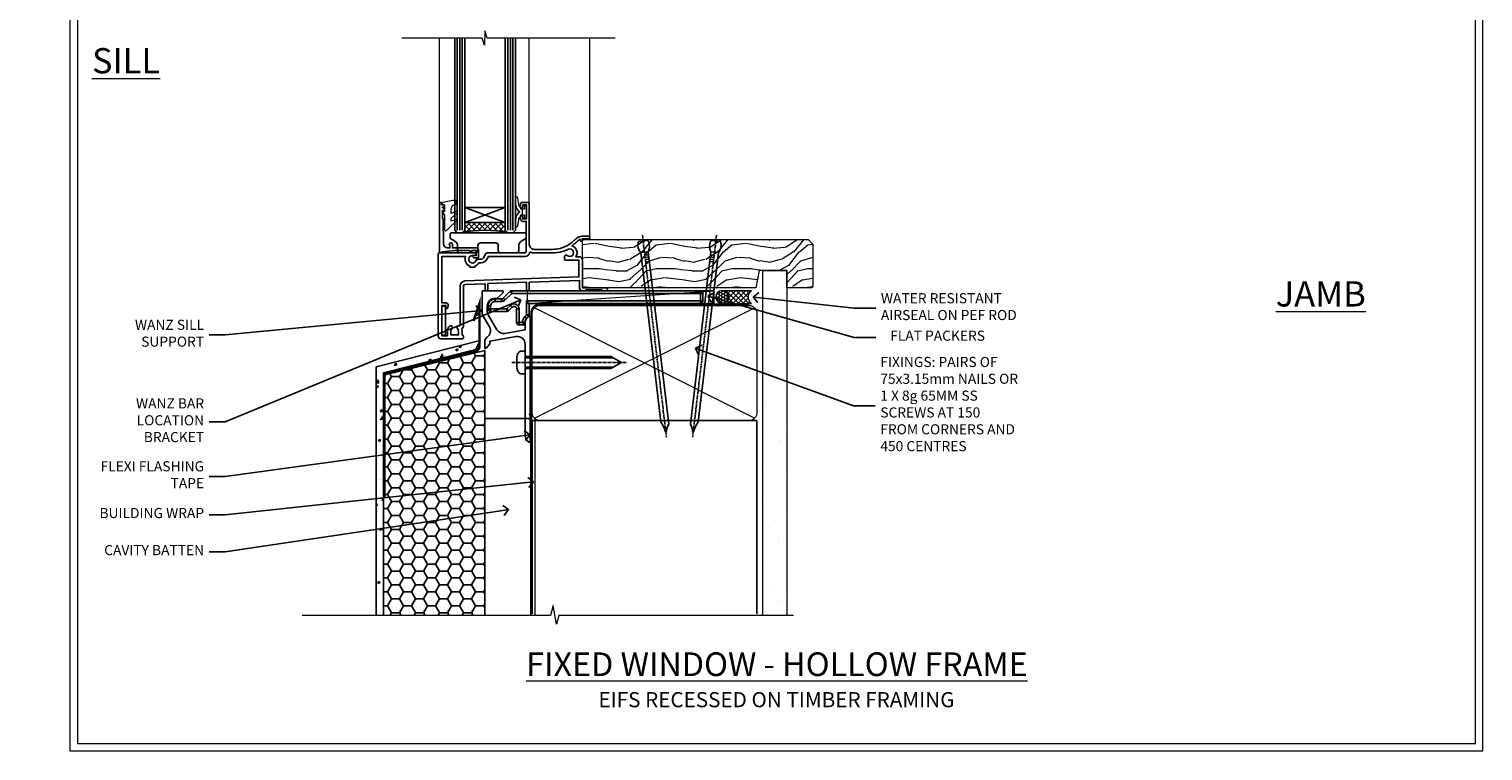
# Model space of a CAD drawing. Extents: x 2258 to 19067, y 27858 to 29841.
# Drawn here: x 2871 to 3447, y 28680 to 28966 of the extents above; entities that cross this region are included whole.
import ezdxf
from ezdxf import colors
from ezdxf.entities.mleader import LeaderData, LeaderLine
from ezdxf.math import Vec2, Vec3

# ---------------------------------------------------------------- set-up
doc = ezdxf.new("R2010")
doc.units = 0
for name, pattern in [('CENTER', [2, 1.25, -0.25, 0.25, -0.25]), ('CENTERLINE', [2, 1.25, -0.25, 0.25, -0.25]), ('Dashed', [564.444447, 282.222223, -282.222223])]:
    doc.linetypes.add(name, pattern=pattern)
doc.layers.get('Defpoints').update_dxf_attribs({"color": 8})
doc.layers.add('Aluminium Systems Ltd Joinery Detail', color=7, linetype='Continuous')
doc.layers.add('Aluminium Systems Ltd Notes', color=7, linetype='Continuous')
doc.layers.add('HARDWARE', color=8, linetype='Continuous', lineweight=5)
doc.layers.add('Viewport', color=7, linetype='Continuous', plot=False)
doc.styles.add('ASL TXT 50', font='romans.shx', dxfattribs={"height": 100})
doc.styles.get("Standard").update_dxf_attribs({"font": 'arial.ttf'})
pattern_1 = [(37.5, (57.72, 1.32), (-4, 122.353), [0, -96.52, 0, -107.95, 0, -103.188]), (7.5, (57.72, 1.32), (112.38, 179.2), [0, -52.07, 0, -86.995, 0, -33.338]), (327.5, (-20.38, 1.32), (197.75, 0.36), [0, -31.75, 0, -114.3, 0, -149.225]), (317.5, (-20.38, 1.32), (190.89, 55.73), [0, -15.875, 0, -74.93, 0, -85.725])]

# ---------------------------------------------------------------- blocks, each defined once
blk = doc.blocks.new('MO252')
for p, q in [((9.34, 12.5), (8.63, 13.21)), ((9.34, 13.5), (9.34, 12.5)), ((84, 12.5), (84, 13.5)), ((85, 12.5), (84, 12.5)), ((1, 7.5), (0, 7.5)), ((0, 6.3), (1, 6.3)), ((1, 6.3), (1, 5.3)), ((2.8, 10.3), (2.8, 9.3)), ((5.31, 10.3), (5.31, 9.3)), ((6.01, 10.59), (6.72, 9.89)), ((7.38, 5.3), (7.38, 6.3)), ((7.38, 6.3), (8.09, 5.59)), ((8.82, 7.74), (9.52, 7.03)), ((11.23, 6.33), (12.23, 6.33)), ((16.23, 8.5), (15.23, 9.5)), ((85, 9.5), (84, 9.5)), ((84, 9.5), (84, 8.5)), ((11.23, 1), (12.23, 1)), ((12.23, 1), (12.23, 0)), ((14.6, 1.02), (13.6, 1.02)), ((13.6, 1), (14.6, 0)), ((14.54, 3.28), (15.24, 2.58)), ((16.23, 3.98), (15.23, 3.98)), ((15.23, 3.98), (15.94, 3.27))]:
    blk.add_line(p, q)
for points in [[(9.52, 7.03), (8.09, 5.59, -0.198912), (7.38, 5.3), (1, 5.3, -0.414214), (0, 6.3), (0, 7.5, -0.414214), (2.8, 10.3), (5.31, 10.3, 0.198912), (6.01, 10.59), (8.63, 13.21, -0.198912), (9.34, 13.5), (84, 13.5, -0.414214), (85, 12.5), (85, 9.5, -0.414214), (84, 8.5), (16.23, 8.5), (16.23, 3.98, -0.198912), (15.94, 3.27), (15.24, 2.58, 0.198912), (14.6, 1.02), (14.6, 0), (12.23, 0, -0.414214), (11.23, 1), (11.23, 6.33, 0.668179)], [(8.82, 7.74), (7.38, 6.3), (1, 6.3), (1, 7.5, -0.414214), (2.8, 9.3), (5.31, 9.3, 0.198912), (6.72, 9.89), (9.34, 12.5), (84, 12.5), (84, 9.5), (15.23, 9.5), (15.23, 3.98), (14.54, 3.28, 0.198912), (13.6, 1.02), (13.6, 1), (12.23, 1), (12.23, 6.33, 0.668179)]]:
    blk.add_lwpolyline(points, format="xyb", close=True)
blk = doc.blocks.new('JI834')
at = {"linetype": 'CENTERLINE'}
blk.add_line((0, 5.3), (0, -40.1), dxfattribs=at)
for p, q in [((-1.91, 0), (-1.91, -34.79)), ((1.91, 0), (1.91, -34.79))]:
    blk.add_line(p, q)
blk.add_lwpolyline([(4.55, 0), (4.55, 1.42, 0.269448), (3.79, 2.72, 0.057509), (2.62, 3.22, 0.072181), (2.06, 3.3), (-2.06, 3.3, 0.072181), (-2.62, 3.22, 0.057509), (-3.79, 2.72, 0.269448), (-4.55, 1.42), (-4.55, 0)], format="xyb", close=True)
blk.add_lwpolyline([(2.41, 0), (2.41, -33.92), (0, -38.1), (-2.41, -33.92), (-2.41, 0)])
blk = doc.blocks.new('J520-22286')
at = {"ltscale": 0.2, "flags": 128}
blk.add_lwpolyline([(3, 39.57, -0.198912), (2.41, 38.16), (1.43, 37.17, -0.668179), (1, 37.35), (1, 40, -0.253721), (1.91, 41.67, 0.398691), (2.87, 45.69), (0.4, 49.96, -0.131652), (0, 51.46), (0, 59.74, -0.414214), (0.25, 59.99), (7.9, 59.99, -0.668179), (8.22, 59.23), (6.06, 57.07, -0.198912), (5.88, 56.99), (5, 56.99, 0.414214), (2, 53.99), (2, 52, 0.131652), (2.4, 50.5), (5.85, 44.53, 0.315299), (8.97, 43.08), (17, 44.49), (17, 47.52, -0.198912), (17.59, 48.93), (18.57, 49.92, -0.668179), (19, 49.74), (19, 11.39), (18.6, 10.99), (19, 10.59), (19, 0.24, -0.560232), (18.64, 0.02, -0.281861), (17, 2.69), (17, 31.09), (17.4, 31.49), (17, 31.89), (17, 38.89, 0.466308), (13.48, 41.84), (3, 40)], format="xyb", close=True, dxfattribs=at)
blk = doc.blocks.new('J520')
at = {"layer": 'Aluminium Systems Ltd Joinery Detail', "linetype": 'Dashed'}
blk.add_blockref('J520-22286', (0, -9.99), dxfattribs=at)
blk = doc.blocks.new('EIFS Recessed CC Window Sill F1G')
h = blk.add_hatch()
h.set_pattern_fill('AR-CONC', color=256, scale=0.05)
h.set_pattern_definition([(50, (0, -2), (9.10923, -0.79695), [0.9525, -10.4775]), (355, (0, -2), (-1.7622, 9.55284), [0.762, -8.382]), (100.4514, (0.759, -2.066), (7.34706, 8.7559), [0.8095, -8.9045]), (46.184, (0, 0.54), (13.55395, -2.1021), [1.4287, -15.7162]), (96.636, (1.13, 0.365), (11.8702, 12.3713), [1.2143, -13.3568]), (351.184, (0, 0.54), (11.8702, 12.3713), [1.143, -12.573]), (21, (1.27, -0.095), (7.5807, -5.11326), [0.9525, -10.4775]), (326, (1.27, -0.095), (3.0901, 9.2094), [0.762, -8.382]), (71.4514, (1.902, -0.521), (10.6708, 4.09614), [0.8095, -8.9045]), (37.5, (0, -2), (0.15443, 4.22775), [0, -8.2804, 0, -8.509, 0, -8.41375]), (7.5, (0, -2), (3.34098, 5.00903), [0, -4.8514, 0, -8.0899, 0, -3.20675]), (327.5, (-2.832, -2), (6.77953, -0.28644), [0, -3.175, 0, -9.906, 0, -13.1445]), (317.5, (-4.102, -2), (7.40646, 1.27132), [0, -4.1275, 0, -6.5786, 0, -9.3345])])
h.paths.add_polyline_path([(-32, -133.87), (-29, -133.87), (-29, -35.75), (7.45, -26.52), (9.17, -23.01), (-32, -33.4)])
h = blk.add_hatch()
h.set_pattern_fill('HONEY', color=256)
h.set_pattern_definition([(0, (0, -2), (4.7625, 2.74963), [3.175, -6.35]), (120, (0, -2), (-4.7625, 2.74963), [3.175, -6.35]), (60, (0, -2), (1e-08, 5.49926), [-6.35, 3.175])])
h.paths.add_polyline_path([(-29, -131.87), (11, -131.87), (11, -26.93), (-29, -36.74)])
at = {"const_width": 1}
blk.add_lwpolyline([(6.56, -15.24), (8.95, -8.27), (8.95, -25.2, -0.352141), (7.38, -27.15), (-27.1, -35.59, 0.352141), (-28.67, -37.55), (-28.67, -84.92)], format="xyb", dxfattribs=at)
for points in [[(-29, -131.87), (-29, -35.75), (7.45, -26.52), (9.17, -23.01), (-32, -33.4), (-32, -131.87)], [(7.45, -26.52), (-29, -35.75), (-29, -131.87)]]:
    blk.add_lwpolyline(points)
at = {"elevation": -1}
blk.add_lwpolyline([(11, -131.87), (11, -26.93), (-29, -36.74), (-29, -131.87)], dxfattribs=at)
at = {"layer": 'Aluminium Systems Ltd Joinery Detail', "lineweight": 5}
blk.add_line((30.86, -54.17, -1), (30.86, -131.87, -1), dxfattribs=at)
at = {"layer": 'Aluminium Systems Ltd Joinery Detail', "linetype": 'CENTER', "lineweight": 5, "ltscale": 3, "const_width": 0.5, "elevation": -0.5}
blk.add_lwpolyline([(29.27, -82.48), (29.27, -12.12, -0.420916), (32.83, -8.55), (33.47, -8.55)], format="xyb", dxfattribs=at)
at = {"layer": 'Aluminium Systems Ltd Joinery Detail', "elevation": -1}
blk.add_lwpolyline([(29.2, -131.87), (29.2, -53.81), (11, -53.81), (11, -131.87)], dxfattribs=at)
at = {"color": 0}
blk.add_blockref('J520', (10, -53.29), dxfattribs=at)
at = {"layer": 'Aluminium Systems Ltd Joinery Detail'}
blk.add_blockref('MO252', (12.35, -16.79), dxfattribs=at)
at = {"layer": 'Aluminium Systems Ltd Joinery Detail', "rotation": 90}
blk.add_blockref('JI834', (27.03, -31.68, 1), dxfattribs=at)
blk = doc.blocks.new('_Open90')
at = {"color": 0, "linetype": 'ByBlock', "lineweight": -2}
for p, q in [((0, 0), (-1, 0)), ((-0.5, 0.5), (0, 0)), ((0, 0), (-0.5, -0.5))]:
    blk.add_line(p, q, dxfattribs=at)
blk = doc.blocks.new('Title F1 HLW FW')
at = {"layer": 'Aluminium Systems Ltd Joinery Detail', "lineweight": 5, "insert": (0, 50.03), "char_height": 9.375, "width": 553.0825, "attachment_point": 1, "style": 'ASL TXT 50'}
blk.add_mtext('\\pxqc;{\\fArial|b0|i0|c0|p34;\\LFIXED WINDOW - HOLLOW FRAME}', dxfattribs=at)
blk = doc.blocks.new('Nail 75 JH')
at = {"linetype": 'CENTER'}
blk.add_line((0, 2.3), (0, -78.26), dxfattribs=at)
for p, q in [((1.5, -4.49), (-1.5, -4.49)), ((1.5, -5.73), (0.13, -5.73)), ((1.5, -6.6), (0.13, -6.6)), ((1.5, -7.47), (0.13, -7.47)), ((1.5, -8.34), (0.13, -8.34))]:
    blk.add_line(p, q)
blk.add_lwpolyline([(-1.5, -4.49, -0.247527), (-2.06, -0.36, -0.331135), (-1.58, 0), (1.58, 0, -0.331135), (2.06, -0.36, -0.247527), (1.5, -4.49), (1.5, -73.21, 0.124564), (0.28, -75.97), (-0.25, -75.97, 0.101255), (-1.5, -72.05)], format="xyb", close=True)
blk = doc.blocks.new('EIFS Recessed CC F1G Liner Awning')
at = {"layer": 'Aluminium Systems Ltd Joinery Detail', "lineweight": 5}
h = blk.add_hatch(dxfattribs=at)
h.set_pattern_fill('HONEY', color=256, scale=0.221113, angle=360, style=0)
h.set_pattern_definition([(0, (-467.4952, -268.02097), (1.0530483, 0.60797756), [0.7020322, -1.4040644]), (120, (-467.4952, -268.02097), (-1.05304816, 0.6079778), [0.7020322, -1.4040644]), (60, (-467.4952, -268.02097), (1e-07, 1.21595534), [-1.4040644, 0.7020322])])
edge = h.paths.add_edge_path()
edge.add_arc((52.83, 2.93), 2.5, 180, 360, ccw=False)
edge.add_arc((52.83, 2.93), 2.5, 0, 180, ccw=False)
h = blk.add_hatch(dxfattribs=at)
h.set_pattern_fill('NET', color=256, scale=0.442225, angle=225, style=0)
h.set_pattern_definition([(315, (-1834.9544, 4373.742), (-0.99282344, -0.99282344), []), (225, (-1834.9544, 4373.742), (-0.99282344, 0.99282344), [])])
edge = h.paths.add_edge_path()
edge.add_line((64.43, 5.49), (53.69, 5.5))
edge.add_arc((52.86, 3.04), 2.6, 283.05461, 431.25645, ccw=False)
edge.add_line((53.44, 0.5), (64.48, 0.5))
edge.add_arc((66.38, 3.01), 3.15, 128.16265, 232.86108, ccw=False)
h = blk.add_hatch(dxfattribs=at)
h.set_pattern_fill('WOOD-3', color=256, scale=97.5, angle=30, style=0, pattern_type=2)
h.set_pattern_definition([(4.7636, (490.725, -7171.838), (-330.0000284, -29.999746), [3.61248, -357.63537]), (348.6901, (494.325, -7171.538), (120.0000226, -29.999929), [4.58913, -148.38147]), (315, (498.825, -7172.438), (-3e-14, -30.00001), [3.39411, -39.03228]), (313.1524, (501.2249, -7174.838), (420.00008502, -449.99992613), [6.57951, -651.37185]), (347.0054, (505.7249, -7179.638), (-270.000023, 59.9999273), [4.00251, -396.24741]), (360, (509.625, -7180.538), (30, -30), [7.5, -22.5]), (9.4623, (517.125, -7180.538), (-150.0000232, -29.9999442), [3.64965, -178.83321]), (5.7106, (490.725, -7179.938), (-269.9999827, -30.0000394), [3.01497, -298.48131]), (360, (493.725, -7179.638), (30, -30), [4.5, -25.5]), (331.6992, (498.2249, -7179.638), (329.9998536, -180.0002662), [4.42944, -438.51525]), (307.875, (502.125, -7181.738), (-120.0000559, 149.999973), [6.84105, -335.21157]), (320.7106, (506.3249, -7187.138), (180.0000192, -149.99998896), [4.26381, -422.11632]), (353.6598, (509.625, -7189.838), (239.9999821, -30.0000474), [5.43324, -266.22831]), (11.8887, (515.0249, -7190.438), (-419.99991903, -90.00031606), [5.82495, -576.66969]), (6.7098, (490.7249, -7189.238), (270.00002993, 29.99981644), [5.13516, -508.3821]), (356.6335, (495.8249, -7188.638), (479.99997966, -30.0003289), [5.10882, -505.77279]), (326.3099, (500.925, -7188.938), (-59.999987, 30.00004), [5.40834, -102.75822]), (312.5104, (505.4249, -7191.938), (299.99972155, -330.0002602), [4.88364, -483.48096]), (345.0686, (508.7249, -7195.538), (330.00001605, -89.9999086), [4.65726, -461.06799]), (360, (513.225, -7196.738), (30, -30), [3.6, -26.4]), (12.9946, (516.8249, -7196.738), (270.000023, 59.9999273), [4.00251, -396.24741]), (360, (500.025, -7166.738), (30, -30), [0, -30]), (136.8476, (504.2249, -7171.238), (449.99992613, -420.00008502), [6.57951, -651.37185]), (153.4349, (499.425, -7196.738), (-29.999975, 30.00004), [2.68329, -64.39875]), (171.8699, (497.025, -7195.538), (-179.9999933, 29.9999807), [4.24263, -207.88938]), (203.1986, (492.825, -7194.938), (-149.999992, -60.0000398), [2.28474, -226.18845]), (333.4349, (504.225, -7171.238), (29.999975, -30.00004), [3.35409, -63.72795]), (353.2902, (507.2249, -7172.738), (-270.00002993, 29.99981644), [5.13516, -508.3821]), (10.1247, (512.3249, -7173.338), (509.99996369, 90.00025766), [8.53287, -844.75488]), (10.3048, (490.725, -7168.538), (180.0000288, 29.9998463), [3.35409, -332.05608]), (344.4759, (494.0249, -7167.938), (-330.00003074, 89.99993333), [5.60445, -554.84178]), (317.1211, (499.4249, -7169.438), (-390.0000238, 359.9999926), [5.7315, -567.41769]), (325.3048, (503.6249, -7173.338), (299.99982777, -210.0002583), [4.74342, -469.59822]), (350.5377, (507.525, -7176.038), (150.0000232, -29.9999442), [5.47449, -177.0084]), (6.5819, (512.9249, -7176.938), (-510.00004314, -59.99960101), [7.85175, -777.3234]), (8.1301, (490.725, -7176.038), (-179.9999933, -29.9999807), [4.24263, -207.88938]), (348.6901, (494.925, -7175.438), (120.0000226, -29.999929), [4.58913, -148.38147]), (317.4896, (499.4249, -7176.338), (-330.0002602, 299.99972155), [4.88364, -483.48096]), (315, (503.025, -7179.638), (-3e-14, -30.00001), [5.51544, -36.91098]), (342.646, (506.9249, -7183.538), (-390.00006057, 119.99983507), [5.02893, -497.86272]), (3.3665, (511.7249, -7185.038), (-479.99997966, -30.0003289), [5.10882, -505.77279]), (17.1027, (516.8249, -7184.738), (300.0000519, 89.9998648), [4.08045, -403.96368]), (8.7462, (490.7249, -7183.538), (209.9999801, 30.0001259), [3.94587, -390.64251]), (345.0686, (494.6249, -7182.938), (330.00001605, -89.9999086), [4.65726, -461.06799]), (327.9946, (499.125, -7184.138), (-149.9999683, 90.0000332), [5.6604, -277.35906]), (310.1009, (503.9249, -7187.138), (-329.9999418, 390.00005789), [7.45185, -737.7327]), (344.0546, (508.725, -7192.838), (-120.0000038, 29.9999967), [4.36806, -214.03524]), (6.009, (512.9249, -7194.038), (299.99999253, 29.99997952), [5.7315, -567.41769]), (23.1986, (518.625, -7193.438), (149.999992, 60.0000398), [2.28474, -226.18845]), (9.4623, (490.725, -7192.538), (-150.0000232, -29.9999442), [3.64965, -178.83321]), (349.992, (494.3249, -7191.938), (329.99998664, -60.00010416), [5.17881, -512.7015]), (322.5946, (499.4249, -7192.838), (389.99977395, -300.00029858), [6.42027, -635.60775]), (330.9454, (504.525, -7166.738), (210.0000115, -120.0000008), [3.08868, -305.78022]), (349.2157, (507.2249, -7168.238), (-479.9999851, 90.0000165), [6.41328, -634.91349]), (7.125, (513.525, -7169.438), (-210.0000114, -29.9999485), [7.25604, -234.6117])])
h.paths.add_polyline_path([(88.79, -18.01), (86.81, -19.78), (-2.45, -19.78), (-2.45, -0.7), (66.2, -0.7), (67.53, -7.57), (78.41, -7.57), (78.41, -0.7), (88.35, -0.7), (88.79, -1.11)])
blk.add_line((-24.3, 5.5), (49.64, 0.5), dxfattribs=at)
for points in [[(-24.3, 5.5), (49.64, 5.5), (49.64, 0.5), (-24.3, 0.5)], [(88.35, -0.7), (78.41, -0.7), (78.41, -7.57), (67.53, -7.57), (66.2, -0.7), (-2.45, -0.7), (-2.45, -19.78), (86.91, -19.78), (88.79, -18.01), (88.79, -1.11)]]:
    blk.add_lwpolyline(points, close=True, dxfattribs=at)
blk.add_lwpolyline([(53.42, 5.51), (64.43, 5.49, 0.491511), (64.48, 0.5), (53.44, 0.5, 0.810102)], format="xyb", close=True, dxfattribs=at)
at = {"layer": 'Aluminium Systems Ltd Joinery Detail', "lineweight": 5, "ltscale": 0.12}
blk.add_circle((52.83, 2.93), 2.5, dxfattribs=at)
at = {"layer": 'Aluminium Systems Ltd Joinery Detail', "xscale": -1, "rotation": 173.2316767257846}
blk.add_blockref('Nail 75 JH', (21.58, -19.28), dxfattribs=at)
at = {"layer": 'Aluminium Systems Ltd Joinery Detail', "rotation": 186.7683232742153}
blk.add_blockref('Nail 75 JH', (50.39, -19.28), dxfattribs=at)
blk = doc.blocks.new('Page Layout')
at = {"layer": 'Aluminium Systems Ltd Joinery Detail', "color": 8, "lineweight": 5}
blk.add_lwpolyline([(0, 730.13), (0, 0), (553.08, 0), (553.08, 730.13)], close=True, dxfattribs=at)
blk = doc.blocks.new('90mm Framing Sill CC')
at = {"layer": 'Aluminium Systems Ltd Joinery Detail', "linetype": 'Dashed'}
h = blk.add_hatch(dxfattribs=at)
h.set_pattern_fill('AR-SAND', color=256, scale=2.5)
h.set_pattern_definition(pattern_1)
h.paths.add_polyline_path([(180.61, 137.3), (171.12, 137.3), (171.12, 0.65), (180.61, 0.65)])
h = blk.add_hatch(dxfattribs=at)
h.set_pattern_fill('AR-SAND', color=256, scale=2.5)
h.set_pattern_definition(pattern_1)
h.paths.add_polyline_path([(171.12, 0.65), (180.61, 0.65), (180.61, 137.3), (171.12, 137.3)])
h = blk.add_hatch(dxfattribs=at)
h.set_pattern_fill('AR-SAND', color=256, scale=0.25)
h.set_pattern_definition([(37.5, (56.661, 0.649), (-0.4, 12.23533), [0, -9.652, 0, -10.795, 0, -10.31875]), (7.5, (56.66, 0.649), (11.2381, 17.9206), [0, -5.207, 0, -8.6995, 0, -3.33375]), (327.5, (48.85, 0.649), (19.7748, 0.0359), [0, -3.175, 0, -11.43, 0, -14.9225]), (317.5, (48.85, 0.649), (19.0889, 5.5732), [0, -1.5875, 0, -7.493, 0, -8.5725])])
h.paths.add_polyline_path([(171.12, 0.65), (180.61, 0.65), (180.61, 137.3), (171.12, 137.3)])
at = {"layer": 'Aluminium Systems Ltd Joinery Detail', "lineweight": 5}
for p, q in [((167.92, 78.75, -1), (80.8, 122.55, -1)), ((80.8, 78.75, -1), (167.92, 122.55, -1))]:
    blk.add_line(p, q, dxfattribs=at)
blk.add_lwpolyline([(171.12, 0.65), (171.12, 137.3), (180.61, 137.3), (180.61, 0.65)], dxfattribs=at)
at = {"layer": 'Aluminium Systems Ltd Joinery Detail', "linetype": 'Dashed', "lineweight": 5, "ltscale": 0.01, "const_width": 0.25, "elevation": -0.75}
blk.add_lwpolyline([(79.77, 1.32), (79.77, 120.4, -0.41757), (82.92, 123.59), (165.77, 123.59)], format="xyb", dxfattribs=at)
at = {"layer": 'Aluminium Systems Ltd Joinery Detail', "lineweight": 5, "elevation": -1}
blk.add_lwpolyline([(82.95, 77.86, -0.414214), (79.91, 80.9), (79.91, 120.4, -0.414214), (82.95, 123.44), (165.77, 123.44, -0.414214), (168.81, 120.4), (168.81, 80.9, -0.414214), (165.77, 77.86)], format="xyb", close=True, dxfattribs=at)
at = {"layer": 'Aluminium Systems Ltd Joinery Detail', "linetype": 'CENTER', "lineweight": 5, "ltscale": 3, "const_width": 0.5, "elevation": -0.5}
blk.add_lwpolyline([(83.59, 123.97), (165.77, 123.97)], dxfattribs=at)
at = {"layer": 'Aluminium Systems Ltd Joinery Detail', "linetype": 'Dashed', "elevation": -1}
blk.add_lwpolyline([(79.91, 1.32), (79.91, 1.32), (79.91, 77.86), (168.81, 77.86), (168.81, 1.32), (168.81, 1.32)], dxfattribs=at)
at = {"layer": 'Aluminium Systems Ltd Joinery Detail', "linetype": 'Continuous', "lineweight": 5, "ltscale": 0.12, "elevation": -1}
blk.add_lwpolyline([(183.29, 0.65), (90.38, 0.65), (89.48, -2.79), (88.21, 4.63), (87.17, 0.65), (-11.06, 0.65)], dxfattribs=at)
blk = doc.blocks.new('10F103-22645')
at = {"flags": 128}
for points in [[(18.5, -14.45), (18.5, -12.2), (10.58, -12.48, 0.404026), (10, -13.08), (10, -28.68, -0.260614), (9.24, -30.04, -0.084234), (9.4, -31), (9.4, -32.5), (9.5, -32.5, -0.414214), (10, -33), (10, -33.5, -0.414214), (9.5, -34), (1, -34, -0.414214), (0, -33), (0, -0.3, -0.414214), (0.3, 0), (14.5, 0, -1), (14.5, -1), (13.5, -1, 1.913751), (14.91, -3.02, -0.313599), (15.66, -2.5), (16.98, -2.5, 0.267949), (17.85, -2), (18.86, -0.25, -0.267949), (19.29, 0), (34.3, 0, 0.414214), (34.8, 0.5), (34.8, 12.5), (33.5, 12.5, -0.414214), (32.5, 13.5), (32.5, 14.3, -1), (33.4, 14.3), (33.4, 13.5), (34.9, 13.5), (34.9, 19), (33.4, 19), (33.4, 18.2, -1), (32.5, 18.2), (32.5, 19.5, -0.414214), (33, 20), (35.7, 20, -0.414214), (36, 19.7), (36, 3.4, 0.414214), (38, 1.4), (43, 1.4, 0.001728), (44.49, 1.41, 0.031709), (47.27, 1.6, 0.108099), (51.08, 2.99, 0.031709), (53.34, 4.63, 0.001728), (54.48, 5.58), (54.86, 5.9, -0.176327), (56.79, 6.6), (59.5, 6.6, -1), (59.5, 5.6), (57, 5.6), (57, 5, -1), (56.2, 5), (56.2, 5.41, 0.096024), (55.57, 5.06), (55.19, 4.74, -0.001728), (54.04, 3.78, -0.016104), (52.86, 2.87, -0.499523), (54.42, -1.5), (55.7, -1.5, -0.414214), (57, -2.8), (57, -13.8), (66.4, -13.8, -1), (66.4, -15), (65.12, -15, -0.198912), (64.91, -14.91), (64.6, -14.6), (58.4, -14.6), (58.09, -14.91, -0.198912), (57.88, -15), (56.9, -15, -0.414214), (55.9, -14), (55.9, -10.9), (36, -11.59), (36, -14.45, -1), (34.9, -14.45), (34.9, -11.63), (19.6, -12.16), (19.6, -14.45, -1)], [(8.6, -28.68, -0.499277), (8.34, -28.87, 0.750393), (7.63, -30.01, -0.182676), (8, -31), (8, -32.5), (7.63, -32.5, 0.241744), (7, -32.41, -0.171573), (6, -32.41, 0.241744), (5.37, -32.5), (5, -32.5), (5, -31, -0.182676), (5.38, -30.01, 1), (4.33, -29.08, 0.138234), (3.64, -30.5), (3.3, -30.5, 1), (3.3, -31.3), (3.6, -31.3), (3.6, -32.8), (1.4, -32.8), (1.4, -20.8), (3.03, -20.8), (2.91, -21.47, 1), (3.79, -21.63), (3.93, -20.86, 0.466308), (3.04, -19.8), (1.4, -19.8), (1.4, -1.4), (10.82, -1.4, 0.414214), (12.4, -5.18), (12.4, -5.4, 0.414214), (12.6, -5.6), (14.4, -5.6, 0.414214), (14.6, -5.4), (14.6, -5.18, 0.171128), (16.04, -3.9), (16.98, -3.9, 0.267949), (19.06, -2.7), (19.81, -1.4), (34.3, -1.4, 0.371024), (36.18, 0.22, -0.51079), (36.47, 0.37, 0.117498), (38, 0), (43, 0, 0.001728), (44.5, 0.01, 0.031709), (47.45, 0.21, 0.070682), (50.4, 1.05, 0.259329), (50.97, 1.19, -2.321888), (50.97, -0.99, 0.658117), (49.96, -1.43), (49.96, -2.7, 0.414214), (50.16, -2.9), (55.6, -2.9), (55.6, -9.51), (10.53, -11.08, 0.404026), (8.6, -13.08)]]:
    blk.add_lwpolyline(points, format="xyb", close=True, dxfattribs=at)
blk = doc.blocks.new('GT001')
blk.add_lwpolyline([(0.05, 11.75), (1.45, 11.75), (1.45, 0.25), (0.05, 0.25)], close=True)
blk = doc.blocks.new('GB004')
blk.add_lwpolyline([(-11, 1, 0.414214), (-10, 0), (-3.9, 0, 0.414214), (-2.9, 1), (-2.9, 2.9, -0.267949), (-1.9, 4.63), (-0.25, 5.58, 0.267949), (0, 6.02), (0, 7.5, 0.414214), (-0.5, 8), (-29.5, 8, 0.414214), (-30, 7.5), (-30, 6.02, 0.267949), (-29.75, 5.58), (-28.1, 4.63, -0.267949), (-27.1, 2.9), (-27.1, 1, 0.414214), (-26.1, 0), (-20, 0, 0.414214), (-19, 1), (-19, 3, -0.414214), (-18, 4), (-12, 4, -0.414214), (-11, 3)], format="xyb", close=True)
blk = doc.blocks.new('10B106-22520')
at = {"flags": 128}
blk.add_lwpolyline([(-14, 20.3), (-14, 0.7, 0.414214), (-13.8, 0.5), (-13.2, 0.5, 0.414214), (-13, 0.7), (-13, 1), (-8, 1.5), (-2.2, 1.5), (-2.2, 1.4, 1), (-1.2, 1.4), (-1.2, 1.5), (0.5, 1.5), (0.5, -0.55), (-0.8, -0.55, 0.668179), (-0.94, -0.89), (-0.44, -1.39, 0.198912), (-0.3, -1.45), (1.1, -1.45, 0.414214), (1.4, -1.15), (1.4, 1.6, 0.414214), (0.5, 2.5), (-8.9, 2.5), (-8.9, 3.85, 1), (-10.2, 3.85), (-10.2, 3.75, 0.414214), (-10, 3.55), (-9.9, 3.55), (-9.9, 2.5), (-10.93, 2.5, -0.409237), (-12.43, 3.97), (-12.6, 14.05, 0.409237), (-12.8, 14.25), (-12.9, 14.25), (-12.9, 17.25), (-12.2, 17.25, 0.414214), (-12, 17.45), (-12, 17.56, 0.211645), (-12.07, 17.71), (-12.9, 18.47), (-12.9, 18.6), (-12.2, 18.6, 0.414214), (-12, 18.8), (-12, 19.3, 0.414214), (-12.2, 19.5), (-13.2, 19.5), (-13.2, 20.3, 0.414214), (-13.4, 20.5), (-13.8, 20.5, 0.414214)], format="xyb", close=True, dxfattribs=at)
blk = doc.blocks.new('BS020-Comp')
blk.add_lwpolyline([(0.4, -0.85), (-0.35, -0.85), (-0.35, -0.36, 0.221673), (-0.44, -0.17, -0.187564), (-1.14, 1.1), (-1.45, 3.52, 0.936585), (-2.45, 3.45), (-2.45, 1.36, 0.241598), (-0.75, -1.95, 0.241598), (-2.45, -5.26), (-2.45, -7.35, 0.936585), (-1.45, -7.42), (-1.14, -5, -0.187564), (-0.44, -3.73, 0.221673), (-0.35, -3.54), (-0.35, -3.05), (0.4, -3.05)], format="xyb", close=True)
blk.add_lwpolyline([(0.4, -3.05), (1.15, -3.05), (1.15, -4.1, 0.414214), (1.4, -4.35), (1.7, -4.35, 0.414214), (1.95, -4.1), (1.95, 0.2, 0.414214), (1.7, 0.45), (1.4, 0.45, 0.414214), (1.15, 0.2), (1.15, -0.85), (0.4, -0.85)], format="xyb")
blk = doc.blocks.new('GW040')
blk.add_lwpolyline([(-0.25, 2.35), (0.2, 2.35), (0.2, -0.2), (-0.35, -0.2, 0.609409), (-0.55, -0.59), (0.2, -1.65), (0.2, -7.52, 0.702362), (0.91, -7.77), (2.76, -5.94), (5.07, -4, 0.8391), (4.73, -3.4), (2.76, -4.12), (2.76, -2.82), (5.07, -0.88, 0.8391), (4.73, -0.28), (2.76, -1), (2.76, 0.58, -0.334595), (4.21, 2.5), (4.66, 2.63, 0.310508), (4.8, 2.8), (4.9, 3.93, 0.452117), (4.69, 4.15, 0.058319), (-0.46, 3.34, 0.336231), (-0.75, 2.95), (-0.75, 2.85, 0.414214)], format="xyb", close=True)
blk = doc.blocks.new('F1 HLW FW Sill')
h = blk.add_hatch()
h.set_pattern_fill('ANSI37', color=251, scale=12)
h.set_pattern_definition([(45, (-24.5466, -4.0093), (-1.06066, 1.06066), []), (135, (-24.5466, -4.0093), (-1.06066, -1.06066), [])])
edge = h.paths.add_edge_path()
edge.add_line((77.56, 25.53), (93.56, 25.52))
edge.add_line((93.56, 25.52), (93.56, 22.52))
edge.add_line((93.56, 22.52), (94.56, 21.52))
edge.add_arc((85.56, -18.48), 41, 437.31962, 462.68038)
edge.add_line((76.56, 21.53), (77.56, 22.53))
edge.add_line((77.56, 22.53), (77.56, 25.53))
for p, q in [((73.56, 22.52), (73.56, 98.61)), ((77.56, 98.61), (77.56, 22.52)), ((93.56, 22.52), (93.56, 98.61)), ((97.56, 98.61), (97.56, 22.52)), ((74.56, 21.53), (73.56, 22.52)), ((76.56, 21.53), (74.56, 21.53)), ((77.56, 22.52), (76.56, 21.53)), ((94.56, 21.53), (93.56, 22.52)), ((96.56, 21.53), (94.56, 21.53)), ((97.56, 22.52), (96.56, 21.53))]:
    blk.add_line(p, q)
at = {"color": 4}
for p, q in [((74.56, 22.52), (74.56, 98.61)), ((75.56, 22.52), (75.56, 98.61)), ((76.56, 22.52), (76.56, 98.61)), ((94.56, 22.52), (94.56, 98.61)), ((95.56, 22.52), (95.56, 98.61)), ((96.56, 22.52), (96.56, 98.61))]:
    blk.add_line(p, q, dxfattribs=at)
at = {"color": 251}
for p, q in [((93.56, 31.52), (77.56, 25.52)), ((77.56, 31.52), (93.56, 25.52))]:
    blk.add_line(p, q, dxfattribs=at)
blk.add_lwpolyline([(93.56, 25.52), (77.56, 25.52), (77.56, 31.52), (93.56, 31.52)], close=True)
blk.add_arc((85.56, -18.48), 41, 77.31962, 102.68038)
at = {"layer": 'Aluminium Systems Ltd Joinery Detail', "linetype": 'Continuous', "lineweight": 5}
for p, q in [((44.06, 19.63), (44.06, 98.61)), ((68.06, 33.23), (68.06, 98.61)), ((103.55, 33.37), (103.55, 98.61))]:
    blk.add_line(p, q, dxfattribs=at)
blk.add_lwpolyline([(34.08, 98.61), (84.72, 98.61), (85.59, 101.47), (85.84, 95.83), (86.74, 98.61), (118.55, 98.61)], dxfattribs=at)
at = {"xscale": -1}
blk.add_blockref('GT001', (102.67, -19.27), dxfattribs=at)
at = {"layer": 'Aluminium Systems Ltd Joinery Detail', "xscale": -1}
for name, p in [('10F103-22645', (104.06, 13.53)), ('10B106-22520', (89.56, 13.03)), ('GB004', (69.36, 13.53))]:
    blk.add_blockref(name, p, dxfattribs=at)
at = {"layer": 'HARDWARE', "xscale": -1}
for name, p in [('BS020-Comp', (71.11, 31.73)), ('GW040', (101.76, 30.18))]:
    blk.add_blockref(name, p, dxfattribs=at)
blk = doc.blocks.new('Eiffs Recessed Title')
at = {"layer": 'Aluminium Systems Ltd Joinery Detail', "lineweight": 5, "insert": (-259.17, 6.46), "char_height": 6, "width": 553.0825, "attachment_point": 1, "style": 'ASL TXT 50'}
blk.add_mtext('\\pxqc;{\\fArial|b0|i0|c0|p34;EIFS RECESSED ON TIMBER FRAMING}', dxfattribs=at)
blk = doc.blocks.new('EIFS Recessed CC Window Sill Text F1G')
at = {"layer": 'Aluminium Systems Ltd Notes', "color": 3, "lineweight": 5, "ltscale": 0.12}
ml = blk.add_multileader_mtext('Standard', dxfattribs=at)
ml.set_content('WANZ BAR LOCATION BRACKET', color=3)
ml.set_leader_properties(color=8)
ml.set_arrow_properties(name='OPEN90')
ml.build(insert=Vec2(0, 0))
ml.multileader.update_dxf_attribs({"text_left_attachment_type": 2, "text_right_attachment_type": 2})
ctx = ml.context
ctx.base_point, ctx.plane_origin = Vec3(-10.66, 68.2), Vec3(-56.21, 4.45)
ctx.left_attachment, ctx.right_attachment, ctx.text_align_type = 2, 2, 2
notes = []
notes.append((ctx, [(1, (1, 1, 0), (28.98, 68.2), (-1, 0), 6.29, [(0, [(146.05, 116.56)], 0, [])])]))
ctx.mtext.insert, ctx.mtext.width, ctx.mtext.defined_height, ctx.mtext.alignment, ctx.mtext.line_spacing_style, ctx.mtext.flow_direction = Vec3(20.69, 77.54), 50.9969, 9.45, 3, 2, 5
ml = blk.add_multileader_mtext('Standard', dxfattribs=at)
ml.set_content('WANZ SILL SUPPORT', color=3)
ml.set_leader_properties(color=8)
ml.set_arrow_properties(name='OPEN90')
ml.build(insert=Vec2(0, 0))
ml.multileader.update_dxf_attribs({"text_left_attachment_type": 2, "text_right_attachment_type": 2})
ctx = ml.context
ctx.base_point, ctx.plane_origin = Vec3(-10.54, 102.67), Vec3(142.91, 159.98)
ctx.left_attachment, ctx.right_attachment, ctx.text_align_type = 2, 2, 2
notes.append((ctx, [(0, (1, 1, 0), (28.98, 102.67), (-1, 0), 6.29, [(0, [(130.33, 112.36)], 0, [])])]))
ctx.mtext.insert, ctx.mtext.width, ctx.mtext.alignment, ctx.mtext.line_spacing_style, ctx.mtext.flow_direction = Vec3(20.69, 108.67), 48.414, 3, 2, 5
ml = blk.add_multileader_mtext('Standard', dxfattribs=at)
ml.set_content('FLEXI FLASHING TAPE', color=3)
ml.set_leader_properties(color=8)
ml.set_arrow_properties(name='OPEN90')
ml.build(insert=Vec2(0, 0))
ml.multileader.update_dxf_attribs({"text_left_attachment_type": 2, "text_right_attachment_type": 2})
ctx = ml.context
ctx.base_point, ctx.plane_origin = Vec3(-25.53, 46.64), Vec3(142.91, 81.03)
ctx.left_attachment, ctx.right_attachment, ctx.text_align_type = 2, 2, 2
notes.append((ctx, [(0, (1, 1, 0), (28.98, 46.64), (-1, 0), 6.29, [(0, [(149.57, 63.1)], 0, [])])]))
ctx.mtext.insert, ctx.mtext.width, ctx.mtext.alignment, ctx.mtext.line_spacing_style, ctx.mtext.flow_direction = Vec3(20.69, 52.64), 49.8798, 3, 2, 5
ml = blk.add_multileader_mtext('Standard', dxfattribs=at)
ml.set_content('BUILDING WRAP', color=3)
ml.set_leader_properties(color=8)
ml.set_arrow_properties(name='OPEN90')
ml.build(insert=Vec2(0, 0))
ml.multileader.update_dxf_attribs({"text_left_attachment_type": 2, "text_right_attachment_type": 2})
ctx = ml.context
ctx.base_point, ctx.plane_origin = Vec3(-25.37, 31.46), Vec3(142.91, 62.42)
ctx.left_attachment, ctx.right_attachment, ctx.text_align_type = 2, 2, 2
notes.append((ctx, [(0, (1, 1, 0), (28.98, 31.46), (-1, 0), 6.29, [(0, [(151, 44.49)], 0, [])])]))
ctx.mtext.insert, ctx.mtext.width, ctx.mtext.alignment, ctx.mtext.line_spacing_style, ctx.mtext.flow_direction = Vec3(20.69, 34.13), 69.2519, 3, 2, 5
ml = blk.add_multileader_mtext('Standard', dxfattribs=at)
ml.set_content('CAVITY BATTEN', color=3)
ml.set_leader_properties(color=8)
ml.set_arrow_properties(name='OPEN90')
ml.build(insert=Vec2(0, 0))
ml.multileader.update_dxf_attribs({"text_left_attachment_type": 2, "text_right_attachment_type": 2})
ctx = ml.context
ctx.base_point, ctx.plane_origin = Vec3(-24.35, 16.77), Vec3(142.91, 47.73)
ctx.left_attachment, ctx.right_attachment, ctx.text_align_type = 2, 2, 2
notes.append((ctx, [(0, (1, 1, 0), (28.98, 16.77), (-1, 0), 6.29, [(0, [(141.11, 33.47)], 0, [])])]))
ctx.mtext.insert, ctx.mtext.width, ctx.mtext.alignment, ctx.mtext.line_spacing_style, ctx.mtext.flow_direction = Vec3(20.69, 19.44), 69.2519, 3, 2, 5
for ctx, leaders in notes:
    for number, flags, end, landing, length, lines in leaders:
        leader = LeaderData()
        leader.index, (leader.has_last_leader_line, leader.has_dogleg_vector, leader.attachment_direction) = number, flags
        leader.last_leader_point, leader.dogleg_vector, leader.dogleg_length = Vec3(end), Vec3(landing), length
        for number, points, colour, breaks in lines:
            line = LeaderLine()
            line.index, line.vertices, line.color, line.breaks = number, Vec3.list(points), colors.encode_raw_color(colour), breaks
            leader.lines.append(line)
        ctx.leaders.append(leader)
blk = doc.blocks.new('Liner Sill Text F1G')
at = {"layer": 'Aluminium Systems Ltd Notes', "color": 3, "lineweight": 5, "ltscale": 0.12}
ml = blk.add_multileader_mtext('Standard', dxfattribs=at)
ml.set_content('FLAT PACKERS', color=3)
ml.set_leader_properties(color=8)
ml.set_arrow_properties(name='OPEN90')
ml.build(insert=Vec2(0, 0))
ml.multileader.update_dxf_attribs({"text_left_attachment_type": 2, "text_right_attachment_type": 2})
ctx = ml.context
ctx.base_point, ctx.plane_origin = Vec3(85.27, -31.45), Vec3(153.88, 127.61)
ctx.left_attachment, ctx.right_attachment, ctx.text_align_type = 2, 2, 2
notes = []
notes.append((ctx, [(1, (1, 1, 0), (76.67, -31.45), (1, 0), 8.6, [(0, [(18.82, -15.16)], 0, [])])]))
ctx.mtext.insert, ctx.mtext.width, ctx.mtext.defined_height, ctx.mtext.alignment, ctx.mtext.line_spacing_style, ctx.mtext.flow_direction = Vec3(128.44, -28.78), 63.8711, 9.45, 3, 2, 5
ml = blk.add_multileader_mtext('Standard', dxfattribs=at)
ml.set_content('WATER RESISTANT\\PAIRSEAL ON PEF ROD', color=3)
ml.set_leader_properties(color=8)
ml.set_arrow_properties(name='OPEN90')
ml.build(insert=Vec2(0, 0))
ml.multileader.update_dxf_attribs({"text_left_attachment_type": 2, "text_right_attachment_type": 2})
ctx = ml.context
ctx.base_point, ctx.plane_origin = Vec3(85.27, -19.94), Vec3(-56.78, -2.38)
ctx.left_attachment, ctx.right_attachment = 2, 2
notes.append((ctx, [(0, (1, 1, 0), (76.67, -19.94), (1, 0), 8.6, [(0, [(36.75, -15.47)], 0, [])])]))
ctx.mtext.insert, ctx.mtext.width, ctx.mtext.line_spacing_style, ctx.mtext.flow_direction = Vec3(87.27, -13.94), 79.8654, 2, 5
ml = blk.add_multileader_mtext('Standard', dxfattribs=at)
ml.set_content('FIXINGS: PAIRS OF 75x3.15mm NAILS OR 1 X 8g 65MM SS SCREWS AT 150 FROM CORNERS AND 450 CENTRES', color=3)
ml.set_leader_properties(color=8)
ml.set_arrow_properties(name='OPEN90')
ml.build(insert=Vec2(0, 0))
ml.multileader.update_dxf_attribs({"text_left_attachment_type": 2, "text_right_attachment_type": 2})
ctx = ml.context
ctx.base_point, ctx.plane_origin = Vec3(85.02, -58.52), Vec3(-73.9, -74.08)
ctx.left_attachment, ctx.right_attachment = 2, 2
notes.append((ctx, [(0, (1, 1, 0), (76.43, -58.52), (1, 0), 8.6, [(0, [(13.93, -35.78)], 0, [])])]))
ctx.mtext.insert, ctx.mtext.width, ctx.mtext.line_spacing_style, ctx.mtext.flow_direction = Vec3(87.02, -39.19), 55.1661, 2, 5
for ctx, leaders in notes:
    for number, flags, end, landing, length, lines in leaders:
        leader = LeaderData()
        leader.index, (leader.has_last_leader_line, leader.has_dogleg_vector, leader.attachment_direction) = number, flags
        leader.last_leader_point, leader.dogleg_vector, leader.dogleg_length = Vec3(end), Vec3(landing), length
        for number, points, colour, breaks in lines:
            line = LeaderLine()
            line.index, line.vertices, line.color, line.breaks = number, Vec3.list(points), colors.encode_raw_color(colour), breaks
            leader.lines.append(line)
        ctx.leaders.append(leader)

msp = doc.modelspace()

# ---------------------------------------------------------------- linework, layer by layer
at = {"layer": 'Defpoints', "color": 3, "lineweight": 5}
msp.add_lwpolyline([(2887.5, 29415.76), (2887.5, 28679.63), (3446.58, 28679.63), (3446.58, 29415.76)], close=True, dxfattribs=at)

# ---------------------------------------------------------------- block references
at = {"layer": 'Aluminium Systems Ltd Joinery Detail', "xscale": -1}
msp.add_blockref('F1 HLW FW Sill', (3137.31, 28863.33, 1), dxfattribs=at)
at = {"layer": 'Aluminium Systems Ltd Joinery Detail', "xscale": -1, "rotation": 180}
msp.add_blockref('EIFS Recessed CC F1G Liner Awning', (3092.7, 28862.35, 1), dxfattribs=at)
at = {"layer": 'Aluminium Systems Ltd Joinery Detail', "color": 0, "linetype": 'Dashed'}
msp.add_blockref('90mm Framing Sill CC', (2990.5, 28732.63), dxfattribs=at)
at = {"layer": 'Aluminium Systems Ltd Joinery Detail'}
for name, p in [('EIFS Recessed CC Window Sill F1G', (3040.61, 28865.15, 1)), ('Title F1 HLW FW', (2890.69, 28668.63)), ('Eiffs Recessed Title', (3149.67, 28696.47))]:
    msp.add_blockref(name, p, dxfattribs=at)
at = {"layer": 'Aluminium Systems Ltd Joinery Detail', "linetype": 'Dashed'}
msp.add_blockref('Liner Sill Text F1G', (3121.11, 28874.87), dxfattribs=at)
at = {"layer": 'Aluminium Systems Ltd Notes'}
msp.add_blockref('EIFS Recessed CC Window Sill Text F1G', (2919.88, 28741.72), dxfattribs=at)
at = {"layer": 'Viewport'}
msp.add_blockref('Page Layout', (2890.5, 28682.63), dxfattribs=at)
at = {"layer": 'Viewport', "color": 0}
msp.add_blockref('Page Layout', (2890.5, 28682.63), dxfattribs=at)

# ---------------------------------------------------------------- texts
at = {"layer": 'Aluminium Systems Ltd Joinery Detail', "lineweight": 5, "char_height": 10, "width": 56.3241, "style": 'ASL TXT 50'}
for s, insert, attachment_point in [('{\\fArial|b0|i0|c0|p34;\\LSILL}', (2923.16, 28957.99, 1), 3), ('{\\fArial|b0|i0|c0|p34;\\LJAMB}', (3364.61, 28865.64, -0.52), 1)]:
    msp.add_mtext(s, dxfattribs=dict(at, insert=insert, attachment_point=attachment_point))

doc.saveas('drawing.dxf')
